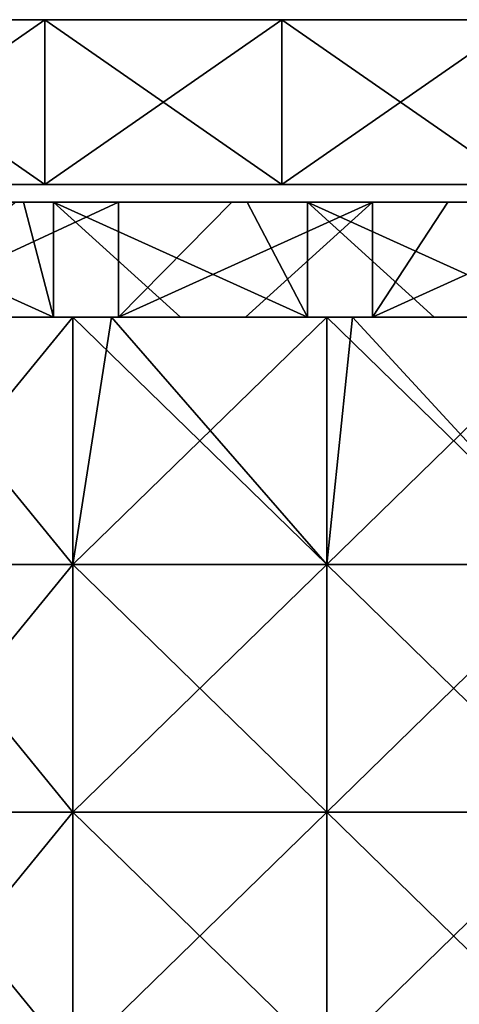
# Model space of a CAD drawing. Units: millimetres. Extents: x -820 to 51, y 0 to 1852.
# Drawn here: x -222 to -118, y 1617 to 1850 of the extents above; entities that cross this region are included whole.
import ezdxf

# ---------------------------------------------------------------- set-up
doc = ezdxf.new("R2010")
doc.units = ezdxf.units.MM
doc.header["$LTSCALE"] = 248.661728
for name, color, linetype in [('1', 7, 'CONTINUOUS'), ('12', 7, 'CONTINUOUS'), ('13', 7, 'CONTINUOUS'), ('14', 7, 'CONTINUOUS'), ('607', 7, 'CONTINUOUS'), ('609', 7, 'CONTINUOUS'), ('630', 7, 'CONTINUOUS'), ('631', 7, 'CONTINUOUS'), ('632', 7, 'CONTINUOUS'), ('634', 7, 'CONTINUOUS')]:
    doc.layers.add(name, color=color, linetype=linetype)

msp = doc.modelspace()

# ---------------------------------------------------------------- linework, layer by layer
at = {"layer": '1', "linetype": 'Continuous'}
for points in [[(-216.2, 1850, -49.9), (-272.3, 1850, -49.9), (-216.2, 1850, -1), (-216.2, 1850, -49.9)], [(-272.3, 1850, -49.9), (-272.3, 1850, -1), (-216.2, 1850, -1), (-272.3, 1850, -49.9)], [(-160.1, 1850, -49.9), (-216.2, 1850, -49.9), (-160.1, 1850, -1), (-160.1, 1850, -49.9)], [(-216.2, 1850, -49.9), (-216.2, 1850, -1), (-160.1, 1850, -1), (-216.2, 1850, -49.9)], [(-104, 1850, -49.9), (-160.1, 1850, -49.9), (-104, 1850, -1), (-104, 1850, -49.9)], [(-160.1, 1850, -49.9), (-160.1, 1850, -1), (-104, 1850, -1), (-160.1, 1850, -49.9)]]:
    msp.add_3dface(points, dxfattribs=at)
at = {"layer": '12', "linetype": 'Continuous'}
for points in [[(-216.2, 1811, -49.9), (-272.3, 1811, -49.9), (-216.2, 1850, -49.9), (-216.2, 1811, -49.9)], [(-216.2, 1850, -49.9), (-272.3, 1811, -49.9), (-272.3, 1850, -49.9), (-216.2, 1850, -49.9)], [(-160.1, 1811, -49.9), (-216.2, 1811, -49.9), (-160.1, 1850, -49.9), (-160.1, 1811, -49.9)], [(-160.1, 1850, -49.9), (-216.2, 1811, -49.9), (-216.2, 1850, -49.9), (-160.1, 1850, -49.9)], [(-104, 1811, -49.9), (-160.1, 1811, -49.9), (-104, 1850, -49.9), (-104, 1811, -49.9)], [(-104, 1850, -49.9), (-160.1, 1811, -49.9), (-160.1, 1850, -49.9), (-104, 1850, -49.9)]]:
    msp.add_3dface(points, dxfattribs=at)
at = {"layer": '13', "linetype": 'Continuous'}
for points in [[(-216.2, 1850, -1), (-272.3, 1850, -1), (-216.2, 1811, -1), (-216.2, 1850, -1)], [(-216.2, 1811, -1), (-272.3, 1850, -1), (-272.3, 1811, -1), (-216.2, 1811, -1)], [(-160.1, 1850, -1), (-216.2, 1850, -1), (-160.1, 1811, -1), (-160.1, 1850, -1)], [(-160.1, 1811, -1), (-216.2, 1850, -1), (-216.2, 1811, -1), (-160.1, 1811, -1)], [(-104, 1850, -1), (-160.1, 1850, -1), (-104, 1811, -1), (-104, 1850, -1)], [(-104, 1811, -1), (-160.1, 1850, -1), (-160.1, 1811, -1), (-104, 1811, -1)]]:
    msp.add_3dface(points, dxfattribs=at)
at = {"layer": '14', "linetype": 'Continuous'}
for points in [[(-272.3, 1811, -49.9), (-216.2, 1811, -49.9), (-272.3, 1811, -1), (-272.3, 1811, -49.9)], [(-216.2, 1811, -49.9), (-216.2, 1811, -1), (-272.3, 1811, -1), (-216.2, 1811, -49.9)], [(-216.2, 1811, -49.9), (-160.1, 1811, -49.9), (-216.2, 1811, -1), (-216.2, 1811, -49.9)], [(-160.1, 1811, -49.9), (-160.1, 1811, -1), (-216.2, 1811, -1), (-160.1, 1811, -49.9)], [(-160.1, 1811, -49.9), (-104, 1811, -49.9), (-160.1, 1811, -1), (-160.1, 1811, -49.9)], [(-104, 1811, -49.9), (-104, 1811, -1), (-160.1, 1811, -1), (-104, 1811, -49.9)]]:
    msp.add_3dface(points, dxfattribs=at)
at = {"layer": '607', "linetype": 'Continuous'}
for points in [[(-274.15, 1806.8, -15.5), (-221.25, 1806.8, -15.5), (-214.15, 1779.59, -15.5), (-274.15, 1806.8, -15.5)], [(-257.45, 1779.59, -15.5), (-274.15, 1806.8, -15.5), (-214.15, 1779.59, -15.5), (-257.45, 1779.59, -15.5)], [(-221.25, 1806.8, -15.5), (-214.15, 1806.8, -15.5), (-214.15, 1779.59, -15.5), (-221.25, 1806.8, -15.5)], [(-214.15, 1806.8, -15.5), (-168.35, 1806.8, -15.5), (-154.09, 1779.59, -15.5), (-214.15, 1806.8, -15.5)], [(-214.15, 1779.59, -15.5), (-214.15, 1806.8, -15.5), (-184.12, 1779.59, -15.5), (-214.15, 1779.59, -15.5)], [(-184.12, 1779.59, -15.5), (-214.15, 1806.8, -15.5), (-154.09, 1779.59, -15.5), (-184.12, 1779.59, -15.5)], [(-168.35, 1806.8, -15.5), (-154.09, 1806.8, -15.5), (-154.09, 1779.59, -15.5), (-168.35, 1806.8, -15.5)], [(-154.09, 1806.8, -15.5), (-115.45, 1806.8, -15.5), (-94.03, 1779.59, -15.5), (-154.09, 1806.8, -15.5)], [(-154.09, 1779.59, -15.5), (-154.09, 1806.8, -15.5), (-124.06, 1779.59, -15.5), (-154.09, 1779.59, -15.5)], [(-124.06, 1779.59, -15.5), (-154.09, 1806.8, -15.5), (-94.03, 1779.59, -15.5), (-124.06, 1779.59, -15.5)]]:
    msp.add_3dface(points, dxfattribs=at)
at = {"layer": '609', "linetype": 'Continuous'}
for points in [[(-198.77, 1806.8, -3), (-223.05, 1806.8, -3), (-257.45, 1779.59, -3), (-198.77, 1806.8, -3)], [(-198.77, 1806.8, -3), (-257.45, 1779.59, -3), (-198.77, 1779.59, -3), (-198.77, 1806.8, -3)], [(-138.71, 1806.8, -3), (-171.95, 1806.8, -3), (-198.77, 1779.59, -3), (-138.71, 1806.8, -3)], [(-138.71, 1806.8, -3), (-198.77, 1779.59, -3), (-168.74, 1779.59, -3), (-138.71, 1806.8, -3)], [(-171.95, 1806.8, -3), (-198.77, 1806.8, -3), (-198.77, 1779.59, -3), (-171.95, 1806.8, -3)], [(-138.71, 1806.8, -3), (-168.74, 1779.59, -3), (-138.71, 1779.59, -3), (-138.71, 1806.8, -3)], [(-78.65, 1806.8, -3), (-120.85, 1806.8, -3), (-138.71, 1779.59, -3), (-78.65, 1806.8, -3)], [(-78.65, 1806.8, -3), (-138.71, 1779.59, -3), (-108.68, 1779.59, -3), (-78.65, 1806.8, -3)], [(-120.85, 1806.8, -3), (-138.71, 1806.8, -3), (-138.71, 1779.59, -3), (-120.85, 1806.8, -3)]]:
    msp.add_3dface(points, dxfattribs=at)
at = {"layer": '630', "linetype": 'Continuous'}
for points in [[(-274.15, 1806.8, -15.5), (-223.05, 1806.8, -3), (-221.25, 1806.8, -15.5), (-274.15, 1806.8, -15.5)], [(-223.05, 1806.8, -3), (-198.77, 1806.8, -3), (-221.25, 1806.8, -15.5), (-223.05, 1806.8, -3)], [(-221.25, 1806.8, -15.5), (-198.77, 1806.8, -3), (-214.15, 1806.8, -15.5), (-221.25, 1806.8, -15.5)], [(-198.77, 1806.8, -3), (-171.95, 1806.8, -3), (-214.15, 1806.8, -15.5), (-198.77, 1806.8, -3)], [(-214.15, 1806.8, -15.5), (-171.95, 1806.8, -3), (-168.35, 1806.8, -15.5), (-214.15, 1806.8, -15.5)], [(-171.95, 1806.8, -3), (-138.71, 1806.8, -3), (-168.35, 1806.8, -15.5), (-171.95, 1806.8, -3)], [(-168.35, 1806.8, -15.5), (-138.71, 1806.8, -3), (-154.09, 1806.8, -15.5), (-168.35, 1806.8, -15.5)], [(-138.71, 1806.8, -3), (-120.85, 1806.8, -3), (-154.09, 1806.8, -15.5), (-138.71, 1806.8, -3)], [(-154.09, 1806.8, -15.5), (-120.85, 1806.8, -3), (-115.45, 1806.8, -15.5), (-154.09, 1806.8, -15.5)], [(-120.85, 1806.8, -3), (-78.65, 1806.8, -3), (-115.45, 1806.8, -15.5), (-120.85, 1806.8, -3)]]:
    msp.add_3dface(points, dxfattribs=at)
at = {"layer": '631', "color": 250, "linetype": 'Continuous', "true_color": 0x1c1c1c}
for points in [[(-257.45, 1720.98, -10.75), (-257.45, 1779.59, -10.75), (-209.57, 1720.98, -10.75), (-257.45, 1720.98, -10.75)], [(-257.45, 1779.59, -10.75), (-209.57, 1779.59, -10.75), (-209.57, 1720.98, -10.75), (-257.45, 1779.59, -10.75)], [(-209.57, 1779.59, -10.75), (-200.45, 1779.59, -10.75), (-149.51, 1720.98, -10.75), (-209.57, 1779.59, -10.75)], [(-209.57, 1720.98, -10.75), (-209.57, 1779.59, -10.75), (-149.51, 1720.98, -10.75), (-209.57, 1720.98, -10.75)], [(-200.45, 1779.59, -10.75), (-149.51, 1779.59, -10.75), (-149.51, 1720.98, -10.75), (-200.45, 1779.59, -10.75)], [(-149.51, 1779.59, -10.75), (-143.45, 1779.59, -10.75), (-89.45, 1720.98, -10.75), (-149.51, 1779.59, -10.75)], [(-149.51, 1720.98, -10.75), (-149.51, 1779.59, -10.75), (-89.45, 1720.98, -10.75), (-149.51, 1720.98, -10.75)], [(-143.45, 1779.59, -10.75), (-89.45, 1779.59, -10.75), (-89.45, 1720.98, -10.75), (-143.45, 1779.59, -10.75)], [(-257.45, 1662.36, -10.75), (-257.45, 1720.98, -10.75), (-209.57, 1662.36, -10.75), (-257.45, 1662.36, -10.75)], [(-209.57, 1662.36, -10.75), (-257.45, 1720.98, -10.75), (-209.57, 1720.98, -10.75), (-209.57, 1662.36, -10.75)], [(-209.57, 1662.36, -10.75), (-209.57, 1720.98, -10.75), (-149.51, 1662.36, -10.75), (-209.57, 1662.36, -10.75)], [(-149.51, 1662.36, -10.75), (-209.57, 1720.98, -10.75), (-149.51, 1720.98, -10.75), (-149.51, 1662.36, -10.75)], [(-149.51, 1662.36, -10.75), (-149.51, 1720.98, -10.75), (-89.45, 1662.36, -10.75), (-149.51, 1662.36, -10.75)], [(-89.45, 1662.36, -10.75), (-149.51, 1720.98, -10.75), (-89.45, 1720.98, -10.75), (-89.45, 1662.36, -10.75)], [(-257.45, 1603.75, -10.75), (-257.45, 1662.36, -10.75), (-209.57, 1603.75, -10.75), (-257.45, 1603.75, -10.75)], [(-209.57, 1603.75, -10.75), (-257.45, 1662.36, -10.75), (-209.57, 1662.36, -10.75), (-209.57, 1603.75, -10.75)], [(-209.57, 1603.75, -10.75), (-209.57, 1662.36, -10.75), (-149.51, 1603.75, -10.75), (-209.57, 1603.75, -10.75)], [(-149.51, 1603.75, -10.75), (-209.57, 1662.36, -10.75), (-149.51, 1662.36, -10.75), (-149.51, 1603.75, -10.75)], [(-149.51, 1603.75, -10.75), (-149.51, 1662.36, -10.75), (-89.45, 1603.75, -10.75), (-149.51, 1603.75, -10.75)], [(-89.45, 1603.75, -10.75), (-149.51, 1662.36, -10.75), (-89.45, 1662.36, -10.75), (-89.45, 1603.75, -10.75)]]:
    msp.add_3dface(points, dxfattribs=at)
at = {"layer": '632', "color": 250, "linetype": 'Continuous', "true_color": 0x1c1c1c}
for points in [[(-257.45, 1779.59, -7.75), (-257.45, 1720.98, -7.75), (-209.57, 1779.59, -7.75), (-257.45, 1779.59, -7.75)], [(-209.57, 1779.59, -7.75), (-257.45, 1720.98, -7.75), (-209.57, 1720.98, -7.75), (-209.57, 1779.59, -7.75)], [(-149.51, 1779.59, -7.75), (-200.45, 1779.59, -7.75), (-209.57, 1720.98, -7.75), (-149.51, 1779.59, -7.75)], [(-149.51, 1779.59, -7.75), (-209.57, 1720.98, -7.75), (-149.51, 1720.98, -7.75), (-149.51, 1779.59, -7.75)], [(-200.45, 1779.59, -7.75), (-209.57, 1779.59, -7.75), (-209.57, 1720.98, -7.75), (-200.45, 1779.59, -7.75)], [(-89.45, 1779.59, -7.75), (-143.45, 1779.59, -7.75), (-149.51, 1720.98, -7.75), (-89.45, 1779.59, -7.75)], [(-89.45, 1779.59, -7.75), (-149.51, 1720.98, -7.75), (-89.45, 1720.98, -7.75), (-89.45, 1779.59, -7.75)], [(-143.45, 1779.59, -7.75), (-149.51, 1779.59, -7.75), (-149.51, 1720.98, -7.75), (-143.45, 1779.59, -7.75)], [(-257.45, 1720.98, -7.75), (-257.45, 1662.36, -7.75), (-209.57, 1720.98, -7.75), (-257.45, 1720.98, -7.75)], [(-209.57, 1720.98, -7.75), (-257.45, 1662.36, -7.75), (-209.57, 1662.36, -7.75), (-209.57, 1720.98, -7.75)], [(-209.57, 1720.98, -7.75), (-209.57, 1662.36, -7.75), (-149.51, 1720.98, -7.75), (-209.57, 1720.98, -7.75)], [(-149.51, 1720.98, -7.75), (-209.57, 1662.36, -7.75), (-149.51, 1662.36, -7.75), (-149.51, 1720.98, -7.75)], [(-149.51, 1720.98, -7.75), (-149.51, 1662.36, -7.75), (-89.45, 1720.98, -7.75), (-149.51, 1720.98, -7.75)], [(-89.45, 1720.98, -7.75), (-149.51, 1662.36, -7.75), (-89.45, 1662.36, -7.75), (-89.45, 1720.98, -7.75)], [(-257.45, 1662.36, -7.75), (-257.45, 1603.75, -7.75), (-209.57, 1662.36, -7.75), (-257.45, 1662.36, -7.75)], [(-209.57, 1662.36, -7.75), (-257.45, 1603.75, -7.75), (-209.57, 1603.75, -7.75), (-209.57, 1662.36, -7.75)], [(-209.57, 1662.36, -7.75), (-209.57, 1603.75, -7.75), (-149.51, 1662.36, -7.75), (-209.57, 1662.36, -7.75)], [(-149.51, 1662.36, -7.75), (-209.57, 1603.75, -7.75), (-149.51, 1603.75, -7.75), (-149.51, 1662.36, -7.75)], [(-149.51, 1662.36, -7.75), (-149.51, 1603.75, -7.75), (-89.45, 1662.36, -7.75), (-149.51, 1662.36, -7.75)], [(-89.45, 1662.36, -7.75), (-149.51, 1603.75, -7.75), (-89.45, 1603.75, -7.75), (-89.45, 1662.36, -7.75)]]:
    msp.add_3dface(points, dxfattribs=at)
at = {"layer": '634', "linetype": 'Continuous'}
for points in [[(-257.45, 1779.59, -15.5), (-214.15, 1779.59, -15.5), (-257.45, 1779.59, -10.75), (-257.45, 1779.59, -15.5)], [(-257.45, 1779.59, -10.75), (-214.15, 1779.59, -15.5), (-209.57, 1779.59, -10.75), (-257.45, 1779.59, -10.75)], [(-257.45, 1779.59, -3), (-257.45, 1779.59, -7.75), (-209.57, 1779.59, -7.75), (-257.45, 1779.59, -3)], [(-198.77, 1779.59, -3), (-257.45, 1779.59, -3), (-200.45, 1779.59, -7.75), (-198.77, 1779.59, -3)], [(-200.45, 1779.59, -7.75), (-257.45, 1779.59, -3), (-209.57, 1779.59, -7.75), (-200.45, 1779.59, -7.75)], [(-214.15, 1779.59, -15.5), (-184.12, 1779.59, -15.5), (-209.57, 1779.59, -10.75), (-214.15, 1779.59, -15.5)], [(-209.57, 1779.59, -10.75), (-184.12, 1779.59, -15.5), (-200.45, 1779.59, -10.75), (-209.57, 1779.59, -10.75)], [(-184.12, 1779.59, -15.5), (-154.09, 1779.59, -15.5), (-200.45, 1779.59, -10.75), (-184.12, 1779.59, -15.5)], [(-200.45, 1779.59, -10.75), (-154.09, 1779.59, -15.5), (-149.51, 1779.59, -10.75), (-200.45, 1779.59, -10.75)], [(-149.51, 1779.59, -7.75), (-198.77, 1779.59, -3), (-200.45, 1779.59, -7.75), (-149.51, 1779.59, -7.75)], [(-168.74, 1779.59, -3), (-198.77, 1779.59, -3), (-149.51, 1779.59, -7.75), (-168.74, 1779.59, -3)], [(-138.71, 1779.59, -3), (-168.74, 1779.59, -3), (-143.45, 1779.59, -7.75), (-138.71, 1779.59, -3)], [(-143.45, 1779.59, -7.75), (-168.74, 1779.59, -3), (-149.51, 1779.59, -7.75), (-143.45, 1779.59, -7.75)], [(-154.09, 1779.59, -15.5), (-124.06, 1779.59, -15.5), (-149.51, 1779.59, -10.75), (-154.09, 1779.59, -15.5)], [(-149.51, 1779.59, -10.75), (-124.06, 1779.59, -15.5), (-143.45, 1779.59, -10.75), (-149.51, 1779.59, -10.75)], [(-124.06, 1779.59, -15.5), (-94.03, 1779.59, -15.5), (-143.45, 1779.59, -10.75), (-124.06, 1779.59, -15.5)], [(-143.45, 1779.59, -10.75), (-94.03, 1779.59, -15.5), (-89.45, 1779.59, -10.75), (-143.45, 1779.59, -10.75)], [(-89.45, 1779.59, -7.75), (-138.71, 1779.59, -3), (-143.45, 1779.59, -7.75), (-89.45, 1779.59, -7.75)], [(-108.68, 1779.59, -3), (-138.71, 1779.59, -3), (-89.45, 1779.59, -7.75), (-108.68, 1779.59, -3)]]:
    msp.add_3dface(points, dxfattribs=at)

doc.saveas('drawing.dxf')
